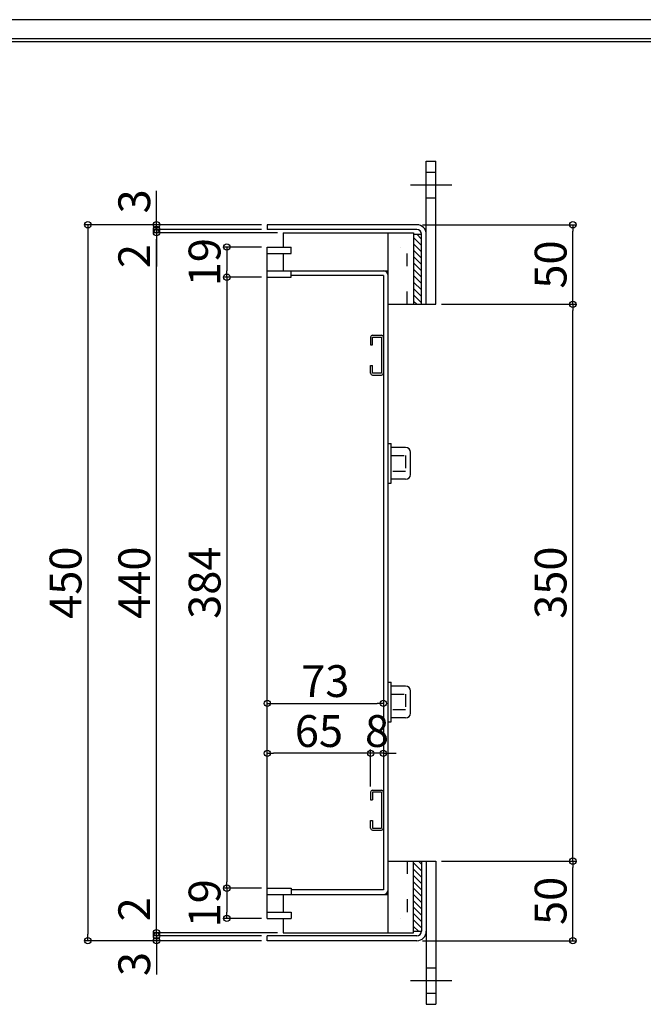
# Model space of a CAD drawing. Units: millimetres. Extents: x -11157 to -1856, y -2609 to 3621.
# Drawn here: x -10496 to -10398, y 1465 to 1619 of the extents above; entities that cross this region are included whole.
import ezdxf

# ---------------------------------------------------------------- set-up
doc = ezdxf.new("R2010")
doc.units = ezdxf.units.MM
doc.header["$LTSCALE"] = 4
doc.linetypes.add('CENTER', pattern=[7, 4, -1, 1, -1])
doc.linetypes.add('DOT', pattern=[1.5, 0.5, -1])
doc.layers.add('M1-0', color=7, linetype='Continuous')
doc.layers.add('M2-0', color=7, linetype='Continuous')
doc.styles.add('STYLE2', font='txt.shx', dxfattribs={"width": 0.4, "height": 5, "bigfont": 'EXTFONT'})
doc.dimstyles.new('Standard1', dxfattribs={"dimtxt": 5, "dimasz": 0.18, "dimexe": 0.18, "dimexo": 0.0625, "dimgap": 0.09, "dimtad": 1, "dimdec": 1, "dimlfac": 4, "dimdsep": 46, "dimtxsty": 'STYLE2', "dimcen": 0, "dimclrd": 2, "dimclre": 2, "dimclrt": 2, "dimaunit": 1, "dimadec": 3, "dimazin": 2, "dimtfac": 1, "dimtdec": 4, "dimtmove": 0, "dimatfit": 3, "dimfxl": 1, "dimtvp": 1, "dimtolj": 1, "dimtzin": 0, "dimarcsym": 0})

# ---------------------------------------------------------------- blocks, each defined once
blk = doc.blocks.new('_ORIGIN')
at = {"color": 2, "linetype": 'ByBlock'}
blk.add_line((0, 0), (-1, 0), dxfattribs=at)
blk.add_circle((0, 0), 0.5, dxfattribs=at)
blk = doc.blocks.new('*D611')
at = {"layer": 'DEFPOINTS', "color": 0, "linetype": 'Continuous', "transparency": 16777216}
for p in [(-10456.82, 1583.65), (-10463.18, 1578.9), (-10456.82, 1578.9)]:
    blk.add_point(p, dxfattribs=at)
at = {"layer": 'M2-0', "color": 2, "linetype": 'Continuous', "lineweight": -2, "transparency": 16777216}
for p, q in [((-10457.72, 1583.65), (-10463.78, 1583.65)), ((-10463.18, 1582.65), (-10463.18, 1579.9))]:
    blk.add_line(p, q, dxfattribs=at)
for p, rotation in [((-10463.18, 1583.65), 90), ((-10463.18, 1578.9), 270)]:
    blk.add_blockref('_ORIGIN', p, dxfattribs=dict(at, rotation=rotation))
at = {"layer": 'M2-0', "color": 2, "linetype": 'Continuous', "transparency": 16777216, "insert": (-10466.68, 1581.27), "char_height": 5, "attachment_point": 5, "rotation": 90, "style": 'STYLE2'}
blk.add_mtext('\\A1;19', dxfattribs=at)
blk = doc.blocks.new('*D612')
at = {"layer": 'DEFPOINTS', "color": 0, "linetype": 'Continuous', "transparency": 16777216}
for p in [(-10456.82, 1578.9), (-10463.18, 1482.9), (-10456.82, 1482.9)]:
    blk.add_point(p, dxfattribs=at)
at = {"layer": 'M2-0', "color": 2, "linetype": 'Continuous', "lineweight": -2, "transparency": 16777216}
for p, q in [((-10457.72, 1578.9), (-10463.78, 1578.9)), ((-10463.18, 1577.9), (-10463.18, 1483.9))]:
    blk.add_line(p, q, dxfattribs=at)
for p, rotation in [((-10463.18, 1578.9), 90), ((-10463.18, 1482.9), 270)]:
    blk.add_blockref('_ORIGIN', p, dxfattribs=dict(at, rotation=rotation))
at = {"layer": 'M2-0', "color": 2, "linetype": 'Continuous', "transparency": 16777216, "insert": (-10466.68, 1530.9), "char_height": 5, "attachment_point": 5, "rotation": 90, "style": 'STYLE2'}
blk.add_mtext('\\A1;384', dxfattribs=at)
blk = doc.blocks.new('*D613')
at = {"layer": 'DEFPOINTS', "color": 0, "linetype": 'Continuous', "transparency": 16777216}
for p in [(-10456.82, 1482.9), (-10463.18, 1478.15), (-10456.82, 1478.15)]:
    blk.add_point(p, dxfattribs=at)
at = {"layer": 'M2-0', "color": 2, "linetype": 'Continuous', "lineweight": -2, "transparency": 16777216}
for p, q in [((-10457.72, 1482.9), (-10463.78, 1482.9)), ((-10463.18, 1481.9), (-10463.18, 1479.15)), ((-10457.72, 1478.15), (-10463.78, 1478.15))]:
    blk.add_line(p, q, dxfattribs=at)
for p, rotation in [((-10463.18, 1482.9), 90), ((-10463.18, 1478.15), 270)]:
    blk.add_blockref('_ORIGIN', p, dxfattribs=dict(at, rotation=rotation))
at = {"layer": 'M2-0', "color": 2, "linetype": 'Continuous', "transparency": 16777216, "insert": (-10466.68, 1480.52), "char_height": 5, "attachment_point": 5, "rotation": 90, "style": 'STYLE2'}
blk.add_mtext('\\A1;19', dxfattribs=at)
blk = doc.blocks.new('*D614')
at = {"layer": 'DEFPOINTS', "color": 0, "linetype": 'Continuous', "transparency": 16777216}
for p in [(-10474.23, 1475.4), (-10456.82, 1475.4), (-10456.82, 1474.65)]:
    blk.add_point(p, dxfattribs=at)
at = {"layer": 'M2-0', "color": 2, "linetype": 'Continuous', "lineweight": -2, "transparency": 16777216}
for p, q in [((-10474.23, 1476.4), (-10474.23, 1477.4)), ((-10457.72, 1474.65), (-10474.83, 1474.65)), ((-10474.23, 1475.4), (-10474.23, 1474.65)), ((-10474.23, 1473.65), (-10474.23, 1469.32))]:
    blk.add_line(p, q, dxfattribs=at)
for p, rotation in [((-10474.23, 1475.4), 270), ((-10474.23, 1474.65), 90)]:
    blk.add_blockref('_ORIGIN', p, dxfattribs=dict(at, rotation=rotation))
at = {"layer": 'M2-0', "color": 2, "linetype": 'Continuous', "transparency": 16777216, "insert": (-10477.73, 1470.98), "char_height": 5, "attachment_point": 5, "rotation": 90, "style": 'STYLE2'}
blk.add_mtext('\\A1;3', dxfattribs=at)
blk = doc.blocks.new('*D615')
at = {"layer": 'DEFPOINTS', "color": 0, "linetype": 'Continuous', "transparency": 16777216}
for p in [(-10474.23, 1475.9), (-10456.82, 1475.4), (-10454.32, 1475.9)]:
    blk.add_point(p, dxfattribs=at)
at = {"layer": 'M2-0', "color": 2, "linetype": 'Continuous', "lineweight": -2, "transparency": 16777216}
for p, q in [((-10474.23, 1476.9), (-10474.23, 1481.23)), ((-10457.72, 1475.4), (-10474.83, 1475.4)), ((-10474.23, 1475.4), (-10474.23, 1475.9)), ((-10474.23, 1474.4), (-10474.23, 1473.4))]:
    blk.add_line(p, q, dxfattribs=at)
for p, rotation in [((-10474.23, 1475.9), 270), ((-10474.23, 1475.4), 90)]:
    blk.add_blockref('_ORIGIN', p, dxfattribs=dict(at, rotation=rotation))
at = {"layer": 'M2-0', "color": 2, "linetype": 'Continuous', "transparency": 16777216, "insert": (-10477.73, 1479.57), "char_height": 5, "attachment_point": 5, "rotation": 90, "style": 'STYLE2'}
blk.add_mtext('\\A1;2', dxfattribs=at)
blk = doc.blocks.new('*D616')
at = {"layer": 'DEFPOINTS', "color": 0, "linetype": 'Continuous', "transparency": 16777216}
for p in [(-10474.23, 1585.9), (-10454.32, 1585.9), (-10454.32, 1475.9)]:
    blk.add_point(p, dxfattribs=at)
at = {"layer": 'M2-0', "color": 2, "linetype": 'Continuous', "lineweight": -2, "transparency": 16777216}
for p, q in [((-10474.23, 1476.9), (-10474.23, 1584.9)), ((-10455.22, 1475.9), (-10474.83, 1475.9))]:
    blk.add_line(p, q, dxfattribs=at)
for p, rotation in [((-10474.23, 1585.9), 90), ((-10474.23, 1475.9), 270)]:
    blk.add_blockref('_ORIGIN', p, dxfattribs=dict(at, rotation=rotation))
at = {"layer": 'M2-0', "color": 2, "linetype": 'Continuous', "transparency": 16777216, "insert": (-10477.73, 1530.9), "char_height": 5, "attachment_point": 5, "rotation": 90, "style": 'STYLE2'}
blk.add_mtext('\\A1;440', dxfattribs=at)
blk = doc.blocks.new('*D617')
at = {"layer": 'DEFPOINTS', "color": 0, "linetype": 'Continuous', "transparency": 16777216}
for p in [(-10474.23, 1586.4), (-10456.82, 1586.4), (-10454.32, 1585.9)]:
    blk.add_point(p, dxfattribs=at)
at = {"layer": 'M2-0', "color": 2, "linetype": 'Continuous', "lineweight": -2, "transparency": 16777216}
for p, q in [((-10474.23, 1587.4), (-10474.23, 1588.4)), ((-10474.23, 1586.4), (-10474.23, 1585.9)), ((-10455.22, 1585.9), (-10474.83, 1585.9)), ((-10474.23, 1584.9), (-10474.23, 1580.57))]:
    blk.add_line(p, q, dxfattribs=at)
for p, rotation in [((-10474.23, 1586.4), 270), ((-10474.23, 1585.9), 90)]:
    blk.add_blockref('_ORIGIN', p, dxfattribs=dict(at, rotation=rotation))
at = {"layer": 'M2-0', "color": 2, "linetype": 'Continuous', "transparency": 16777216, "insert": (-10477.73, 1582.23), "char_height": 5, "attachment_point": 5, "rotation": 90, "style": 'STYLE2'}
blk.add_mtext('\\A1;2', dxfattribs=at)
blk = doc.blocks.new('*D618')
at = {"layer": 'DEFPOINTS', "color": 0, "linetype": 'Continuous', "transparency": 16777216}
for p in [(-10474.23, 1587.15), (-10456.82, 1587.15), (-10456.82, 1586.4)]:
    blk.add_point(p, dxfattribs=at)
at = {"layer": 'M2-0', "color": 2, "linetype": 'Continuous', "lineweight": -2, "transparency": 16777216}
for p, q in [((-10474.23, 1588.15), (-10474.23, 1592.48)), ((-10457.72, 1587.15), (-10474.83, 1587.15)), ((-10457.72, 1586.4), (-10474.83, 1586.4)), ((-10474.23, 1586.4), (-10474.23, 1587.15)), ((-10474.23, 1585.4), (-10474.23, 1584.4))]:
    blk.add_line(p, q, dxfattribs=at)
for p, rotation in [((-10474.23, 1587.15), 270), ((-10474.23, 1586.4), 90)]:
    blk.add_blockref('_ORIGIN', p, dxfattribs=dict(at, rotation=rotation))
at = {"layer": 'M2-0', "color": 2, "linetype": 'Continuous', "transparency": 16777216, "insert": (-10477.73, 1590.82), "char_height": 5, "attachment_point": 5, "rotation": 90, "style": 'STYLE2'}
blk.add_mtext('\\A1;3', dxfattribs=at)
blk = doc.blocks.new('*D619')
at = {"layer": 'DEFPOINTS', "color": 0, "linetype": 'Continuous', "transparency": 16777216}
for p in [(-10456.82, 1587.15), (-10485.03, 1474.65), (-10456.82, 1474.65)]:
    blk.add_point(p, dxfattribs=at)
at = {"layer": 'M2-0', "color": 2, "linetype": 'Continuous', "lineweight": -2, "transparency": 16777216}
for p, q in [((-10457.72, 1587.15), (-10485.63, 1587.15)), ((-10485.03, 1586.15), (-10485.03, 1475.65)), ((-10457.72, 1474.65), (-10485.63, 1474.65))]:
    blk.add_line(p, q, dxfattribs=at)
for p, rotation in [((-10485.03, 1587.15), 90), ((-10485.03, 1474.65), 270)]:
    blk.add_blockref('_ORIGIN', p, dxfattribs=dict(at, rotation=rotation))
at = {"layer": 'M2-0', "color": 2, "linetype": 'Continuous', "transparency": 16777216, "insert": (-10488.53, 1530.9), "char_height": 5, "attachment_point": 5, "rotation": 90, "style": 'STYLE2'}
blk.add_mtext('\\A1;450', dxfattribs=at)
blk = doc.blocks.new('*D620')
at = {"layer": 'DEFPOINTS', "color": 0, "linetype": 'Continuous', "transparency": 16777216}
for p in [(-10440.57, 1504.22), (-10440.57, 1504.09), (-10438.57, 1488.9)]:
    blk.add_point(p, dxfattribs=at)
at = {"layer": 'M2-0', "color": 2, "linetype": 'Continuous', "lineweight": -2, "transparency": 16777216}
for p, q in [((-10441.57, 1504.09), (-10442.57, 1504.09)), ((-10438.57, 1504.09), (-10440.57, 1504.09)), ((-10437.57, 1504.09), (-10436.57, 1504.09))]:
    blk.add_line(p, q, dxfattribs=at)
blk.add_blockref('_ORIGIN', (-10440.57, 1504.09), dxfattribs=at)
at = {"layer": 'M2-0', "color": 2, "linetype": 'Continuous', "lineweight": -2, "transparency": 16777216, "rotation": 180}
blk.add_blockref('_ORIGIN', (-10438.57, 1504.09), dxfattribs=at)
at = {"layer": 'M2-0', "color": 2, "linetype": 'Continuous', "transparency": 16777216, "insert": (-10439.57, 1507.59), "char_height": 5, "attachment_point": 5, "style": 'STYLE2'}
blk.add_mtext('\\A1;8', dxfattribs=at)
blk = doc.blocks.new('*D621')
at = {"layer": 'DEFPOINTS', "color": 0, "linetype": 'Continuous', "transparency": 16777216}
for p in [(-10456.82, 1504.09), (-10440.57, 1497.97), (-10456.82, 1484.4)]:
    blk.add_point(p, dxfattribs=at)
at = {"layer": 'M2-0', "color": 2, "linetype": 'Continuous', "lineweight": -2, "transparency": 16777216}
for p, q in [((-10441.57, 1504.09), (-10455.82, 1504.09)), ((-10440.57, 1498.87), (-10440.57, 1504.69))]:
    blk.add_line(p, q, dxfattribs=at)
at = {"layer": 'M2-0', "color": 2, "linetype": 'Continuous', "lineweight": -2, "transparency": 16777216, "rotation": 180}
blk.add_blockref('_ORIGIN', (-10456.82, 1504.09), dxfattribs=at)
at = {"layer": 'M2-0', "color": 2, "linetype": 'Continuous', "lineweight": -2, "transparency": 16777216}
blk.add_blockref('_ORIGIN', (-10440.57, 1504.09), dxfattribs=at)
at = {"layer": 'M2-0', "color": 2, "linetype": 'Continuous', "transparency": 16777216, "insert": (-10448.7, 1507.59), "char_height": 5, "attachment_point": 5, "style": 'STYLE2'}
blk.add_mtext('\\A1;65', dxfattribs=at)
blk = doc.blocks.new('*D622')
at = {"layer": 'DEFPOINTS', "color": 0, "linetype": 'Continuous', "transparency": 16777216}
for p in [(-10456.82, 1577.4), (-10438.57, 1572.9), (-10438.57, 1511.94)]:
    blk.add_point(p, dxfattribs=at)
at = {"layer": 'M2-0', "color": 2, "linetype": 'Continuous', "lineweight": -2, "transparency": 16777216}
blk.add_line((-10455.82, 1511.94), (-10439.57, 1511.94), dxfattribs=at)
at = {"layer": 'M2-0', "color": 2, "linetype": 'Continuous', "lineweight": -2, "transparency": 16777216, "rotation": 180}
blk.add_blockref('_ORIGIN', (-10456.82, 1511.94), dxfattribs=at)
at = {"layer": 'M2-0', "color": 2, "linetype": 'Continuous', "lineweight": -2, "transparency": 16777216}
blk.add_blockref('_ORIGIN', (-10438.57, 1511.94), dxfattribs=at)
at = {"layer": 'M2-0', "color": 2, "linetype": 'Continuous', "transparency": 16777216, "insert": (-10447.7, 1515.44), "char_height": 5, "attachment_point": 5, "style": 'STYLE2'}
blk.add_mtext('\\A1;73', dxfattribs=at)
blk = doc.blocks.new('*D623')
at = {"layer": 'DEFPOINTS', "color": 0, "linetype": 'Continuous', "transparency": 16777216}
for p in [(-10430.32, 1487.15), (-10408.78, 1487.15), (-10433.32, 1474.65)]:
    blk.add_point(p, dxfattribs=at)
at = {"layer": 'M2-0', "color": 2, "linetype": 'Continuous', "lineweight": -2, "transparency": 16777216}
for p, q in [((-10408.78, 1475.65), (-10408.78, 1486.15)), ((-10432.42, 1474.65), (-10408.18, 1474.65))]:
    blk.add_line(p, q, dxfattribs=at)
for p, rotation in [((-10408.78, 1487.15), 90), ((-10408.78, 1474.65), 270)]:
    blk.add_blockref('_ORIGIN', p, dxfattribs=dict(at, rotation=rotation))
at = {"layer": 'M2-0', "color": 2, "linetype": 'Continuous', "transparency": 16777216, "insert": (-10412.28, 1480.9), "char_height": 5, "attachment_point": 5, "rotation": 90, "style": 'STYLE2'}
blk.add_mtext('\\A1;50', dxfattribs=at)
blk = doc.blocks.new('*D624')
at = {"layer": 'DEFPOINTS', "color": 0, "linetype": 'Continuous', "transparency": 16777216}
for p in [(-10430.32, 1574.65), (-10408.78, 1574.65), (-10430.32, 1487.15)]:
    blk.add_point(p, dxfattribs=at)
at = {"layer": 'M2-0', "color": 2, "linetype": 'Continuous', "lineweight": -2, "transparency": 16777216}
for p, q in [((-10408.78, 1488.15), (-10408.78, 1573.65)), ((-10429.42, 1487.15), (-10408.18, 1487.15))]:
    blk.add_line(p, q, dxfattribs=at)
for p, rotation in [((-10408.78, 1574.65), 90), ((-10408.78, 1487.15), 270)]:
    blk.add_blockref('_ORIGIN', p, dxfattribs=dict(at, rotation=rotation))
at = {"layer": 'M2-0', "color": 2, "linetype": 'Continuous', "transparency": 16777216, "insert": (-10412.28, 1530.9), "char_height": 5, "attachment_point": 5, "rotation": 90, "style": 'STYLE2'}
blk.add_mtext('\\A1;350', dxfattribs=at)
blk = doc.blocks.new('*D625')
at = {"layer": 'DEFPOINTS', "color": 0, "linetype": 'Continuous', "transparency": 16777216}
for p in [(-10433.32, 1587.15), (-10408.78, 1587.15), (-10430.32, 1574.65)]:
    blk.add_point(p, dxfattribs=at)
at = {"layer": 'M2-0', "color": 2, "linetype": 'Continuous', "lineweight": -2, "transparency": 16777216}
for p, q in [((-10432.42, 1587.15), (-10408.18, 1587.15)), ((-10408.78, 1575.65), (-10408.78, 1586.15)), ((-10429.42, 1574.65), (-10408.18, 1574.65))]:
    blk.add_line(p, q, dxfattribs=at)
for p, rotation in [((-10408.78, 1587.15), 90), ((-10408.78, 1574.65), 270)]:
    blk.add_blockref('_ORIGIN', p, dxfattribs=dict(at, rotation=rotation))
at = {"layer": 'M2-0', "color": 2, "linetype": 'Continuous', "transparency": 16777216, "insert": (-10412.28, 1580.9), "char_height": 5, "attachment_point": 5, "rotation": 90, "style": 'STYLE2'}
blk.add_mtext('\\A1;50', dxfattribs=at)

msp = doc.modelspace()

# ---------------------------------------------------------------- linework, layer by layer
at = {"layer": 'M1-0', "color": 8, "linetype": 'Continuous'}
msp.add_line((-10260.11, 1619.372), (-10657.11, 1619.372), dxfattribs=at)
at = {"layer": 'M1-0', "color": 5, "linetype": 'Continuous'}
for p, q in [((-10263.11, 1616.372), (-10654.11, 1616.372)), ((-10263.61, 1615.872), (-10653.61, 1615.872))]:
    msp.add_line(p, q, dxfattribs=at)
at = {"layer": 'M2-0', "color": 7, "linetype": 'Continuous'}
for p, q in [((-10431.82, 1597.15), (-10430.32, 1597.15)), ((-10431.82, 1574.65), (-10431.82, 1597.15)), ((-10430.32, 1574.65), (-10430.32, 1597.15)), ((-10431.82, 1595.4), (-10430.32, 1595.4)), ((-10431.82, 1591.4), (-10430.32, 1591.4)), ((-10456.82, 1587.15), (-10456.82, 1586.4)), ((-10433.32, 1587.15), (-10456.82, 1587.15)), ((-10433.32, 1586.4), (-10456.82, 1586.4)), ((-10454.32, 1585.9), (-10454.32, 1583.65)), ((-10454.32, 1585.9), (-10433.82, 1585.9)), ((-10437.82, 1475.9), (-10437.82, 1585.9)), ((-10433.82, 1585.9), (-10433.82, 1574.65)), ((-10433.82, 1585.65), (-10432.57, 1585.65)), ((-10432.57, 1574.65), (-10432.57, 1585.65)), ((-10456.82, 1583.65), (-10453.07, 1583.65)), ((-10456.82, 1478.15), (-10456.82, 1583.65)), ((-10453.07, 1582.65), (-10453.07, 1583.65)), ((-10456.82, 1582.65), (-10453.07, 1582.65)), ((-10454.32, 1582.65), (-10454.32, 1579.9)), ((-10456.82, 1579.9), (-10437.82, 1579.9)), ((-10456.82, 1579.9), (-10453.07, 1579.9)), ((-10453.07, 1578.9), (-10453.07, 1579.9)), ((-10456.82, 1578.9), (-10453.07, 1578.9)), ((-10438.57, 1579.15), (-10453.07, 1579.15)), ((-10438.57, 1579.15), (-10438.57, 1482.65)), ((-10437.82, 1574.65), (-10430.32, 1574.65)), ((-10440.57, 1569.475), (-10440.57, 1568.275)), ((-10440.27, 1569.775), (-10438.87, 1569.775)), ((-10440.27, 1569.475), (-10438.87, 1569.475)), ((-10440.27, 1568.275), (-10440.27, 1569.475)), ((-10438.87, 1569.475), (-10438.87, 1563.825)), ((-10440.57, 1568.275), (-10440.27, 1568.275)), ((-10440.57, 1565.025), (-10440.27, 1565.025)), ((-10440.57, 1563.825), (-10440.57, 1565.025)), ((-10440.27, 1563.825), (-10440.27, 1565.025)), ((-10438.87, 1563.825), (-10440.27, 1563.825)), ((-10440.27, 1563.525), (-10438.87, 1563.525)), ((-10440.57, 1497.975), (-10440.57, 1496.775)), ((-10440.27, 1498.275), (-10438.87, 1498.275)), ((-10440.27, 1497.975), (-10440.27, 1496.775)), ((-10438.87, 1497.975), (-10440.27, 1497.975)), ((-10438.87, 1497.975), (-10438.87, 1492.325)), ((-10440.57, 1496.775), (-10440.27, 1496.775)), ((-10440.57, 1493.525), (-10440.27, 1493.525)), ((-10440.57, 1492.325), (-10440.57, 1493.525)), ((-10440.27, 1493.525), (-10440.27, 1492.325)), ((-10440.27, 1492.325), (-10438.87, 1492.325)), ((-10440.27, 1492.025), (-10438.87, 1492.025)), ((-10437.82, 1487.15), (-10430.32, 1487.15)), ((-10433.82, 1475.9), (-10433.82, 1487.15)), ((-10432.57, 1487.15), (-10432.57, 1476.15)), ((-10431.82, 1487.15), (-10431.82, 1464.65)), ((-10430.32, 1487.15), (-10430.32, 1464.65)), ((-10456.82, 1482.9), (-10453.07, 1482.9)), ((-10453.07, 1482.9), (-10453.07, 1481.9)), ((-10438.57, 1482.65), (-10453.07, 1482.65)), ((-10456.82, 1481.9), (-10437.82, 1481.9)), ((-10456.82, 1481.9), (-10453.07, 1481.9)), ((-10454.32, 1481.9), (-10454.32, 1479.15)), ((-10456.82, 1479.15), (-10453.07, 1479.15)), ((-10453.07, 1479.15), (-10453.07, 1478.15)), ((-10456.82, 1478.15), (-10453.07, 1478.15)), ((-10454.32, 1478.15), (-10454.32, 1475.9)), ((-10433.82, 1476.15), (-10432.57, 1476.15)), ((-10456.82, 1474.65), (-10456.82, 1475.4)), ((-10433.32, 1475.4), (-10456.82, 1475.4)), ((-10433.32, 1474.65), (-10456.82, 1474.65)), ((-10454.32, 1475.9), (-10433.82, 1475.9)), ((-10431.82, 1470.4), (-10430.32, 1470.4)), ((-10431.82, 1466.4), (-10430.32, 1466.4)), ((-10431.82, 1464.65), (-10430.32, 1464.65))]:
    msp.add_line(p, q, dxfattribs=at)
at = {"layer": 'M2-0', "color": 6, "linetype": 'CENTER'}
for p, q in [((-10434.32, 1593.4), (-10427.82, 1593.4)), ((-10434.32, 1468.4), (-10427.82, 1468.4))]:
    msp.add_line(p, q, dxfattribs=at)
at = {"layer": 'M2-0', "color": 2, "linetype": 'DOT'}
for p, q in [((-10434.82, 1574.65), (-10434.82, 1585.9)), ((-10435.893, 1583.652), (-10435.888, 1583.652)), ((-10434.82, 1487.15), (-10434.82, 1475.9)), ((-10435.893, 1478.147), (-10435.888, 1478.147))]:
    msp.add_line(p, q, dxfattribs=at)
at = {"layer": 'M2-0', "color": 2, "linetype": 'Continuous'}
for p, q in [((-10432.57, 1583.9), (-10433.82, 1585.15)), ((-10432.57, 1584.9), (-10433.32, 1585.65)), ((-10432.57, 1582.9), (-10433.82, 1584.15)), ((-10432.57, 1581.9), (-10433.82, 1583.15)), ((-10432.57, 1580.9), (-10433.82, 1582.15)), ((-10432.57, 1579.9), (-10433.82, 1581.15)), ((-10432.57, 1578.9), (-10433.82, 1580.15)), ((-10432.57, 1577.9), (-10433.82, 1579.15)), ((-10432.57, 1576.9), (-10433.82, 1578.15)), ((-10432.57, 1575.9), (-10433.82, 1577.15)), ((-10432.57, 1574.9), (-10433.82, 1576.15)), ((-10433.32, 1574.65), (-10433.82, 1575.15)), ((-10433.82, 1486.9), (-10432.57, 1485.65)), ((-10433.07, 1487.15), (-10432.57, 1486.65)), ((-10433.82, 1485.9), (-10432.57, 1484.65)), ((-10433.82, 1484.9), (-10432.57, 1483.65)), ((-10433.82, 1483.9), (-10432.57, 1482.65)), ((-10433.82, 1482.9), (-10432.57, 1481.65)), ((-10433.82, 1481.9), (-10432.57, 1480.65)), ((-10433.82, 1480.9), (-10432.57, 1479.65)), ((-10433.82, 1479.9), (-10432.57, 1478.65)), ((-10433.82, 1478.9), (-10432.57, 1477.65)), ((-10433.82, 1477.9), (-10432.57, 1476.65)), ((-10433.82, 1476.9), (-10433.07, 1476.15))]:
    msp.add_line(p, q, dxfattribs=at)
at = {"layer": 'M2-0', "color": 4, "linetype": 'Continuous'}
for p, q in [((-10437.82, 1552.775), (-10437.32, 1552.775)), ((-10437.32, 1546.525), (-10437.32, 1552.775)), ((-10435.07, 1552.15), (-10437.32, 1552.15)), ((-10434.32, 1547.9), (-10434.32, 1551.4)), ((-10437.82, 1546.525), (-10437.32, 1546.525)), ((-10435.07, 1547.15), (-10437.32, 1547.15)), ((-10437.82, 1515.275), (-10437.32, 1515.275)), ((-10437.32, 1509.025), (-10437.32, 1515.275)), ((-10435.07, 1514.65), (-10437.32, 1514.65)), ((-10434.32, 1510.4), (-10434.32, 1513.9)), ((-10437.82, 1509.025), (-10437.32, 1509.025)), ((-10435.07, 1509.65), (-10437.32, 1509.65))]:
    msp.add_line(p, q, dxfattribs=at)
at = {"layer": 'M2-0', "color": 4, "linetype": 'DOT'}
for p, q in [((-10437.32, 1550.9), (-10435.07, 1550.9)), ((-10435.07, 1550.9), (-10435.07, 1548.4)), ((-10435.07, 1548.4), (-10437.32, 1548.4)), ((-10437.32, 1513.4), (-10435.07, 1513.4)), ((-10435.07, 1513.4), (-10435.07, 1510.9)), ((-10435.07, 1510.9), (-10437.32, 1510.9))]:
    msp.add_line(p, q, dxfattribs=at)
at = {"layer": 'M2-0', "color": 7, "linetype": 'Continuous'}
for centre, radius, start, end in [((-10433.32, 1585.65), 1.5, 0, 90), ((-10433.32, 1585.65), 0.75, 0, 90), ((-10438.57, 1579.15), 0.75, 0, 90), ((-10440.27, 1569.475), 0.3, 90, 180), ((-10438.87, 1569.475), 0.3, 0, 90), ((-10440.27, 1563.825), 0.3, 180, 270), ((-10438.87, 1563.825), 0.3, 270, 0), ((-10440.27, 1497.975), 0.3, 90, 180), ((-10438.87, 1497.975), 0.3, 0, 90), ((-10440.27, 1492.325), 0.3, 180, 270), ((-10438.87, 1492.325), 0.3, 270, 0), ((-10438.57, 1482.65), 0.75, 270, 0), ((-10433.32, 1476.15), 0.75, 270, 0), ((-10433.32, 1476.15), 1.5, 270, 0)]:
    msp.add_arc(centre, radius, start, end, dxfattribs=at)
at = {"layer": 'M2-0', "color": 4, "linetype": 'Continuous'}
for centre, start, end in [((-10435.07, 1551.4), 0, 90), ((-10435.07, 1547.9), 270, 0), ((-10435.07, 1513.9), 0, 90), ((-10435.07, 1510.4), 270, 0)]:
    msp.add_arc(centre, 0.75, start, end, dxfattribs=at)

# ---------------------------------------------------------------- dimensions: what is measured, and where the dimension line sits
at = {"layer": 'M2-0', "color": 2, "linetype": 'Continuous'}
for base, p1, p2, angle, override, picture, middle in [((-10474.231, 1587.15), (-10456.82, 1586.4), (-10456.82, 1587.15), 90, {"dimasz": 1, "dimexe": 0.6, "dimexo": 0.9, "dimgap": 1, "dimjust": 2, "dimblk": 'ORIGIN', "dimse1": 0, "dimse2": 0, "dimtix": 0}, '*D618', (-10477.731, 1590.816)), ((-10485.029, 1474.65), (-10456.82, 1587.15), (-10456.82, 1474.65), 270, {"dimasz": 1, "dimexe": 0.6, "dimexo": 0.9, "dimgap": 1, "dimjust": 0, "dimblk": 'ORIGIN', "dimse1": 0, "dimse2": 0, "dimtix": 1}, '*D619', (-10488.529, 1530.9)), ((-10474.231, 1586.4), (-10454.32, 1585.9), (-10456.82, 1586.4), 90, {"dimasz": 1, "dimexe": 0.6, "dimexo": 0.9, "dimgap": 1, "dimjust": 1, "dimblk": 'ORIGIN', "dimse1": 0, "dimse2": 1, "dimtix": 0}, '*D617', (-10477.731, 1582.233)), ((-10408.78, 1587.15), (-10430.32, 1574.65), (-10433.32, 1587.15), 90, {"dimasz": 1, "dimexe": 0.6, "dimexo": 0.9, "dimgap": 1, "dimjust": 0, "dimblk": 'ORIGIN', "dimse1": 0, "dimse2": 0, "dimtix": 1}, '*D625', (-10412.28, 1580.9)), ((-10474.231, 1585.9), (-10454.32, 1475.9), (-10454.32, 1585.9), 90, {"dimasz": 1, "dimexe": 0.6, "dimexo": 0.9, "dimgap": 1, "dimjust": 0, "dimblk": 'ORIGIN', "dimse1": 0, "dimse2": 1, "dimtix": 1}, '*D616', (-10477.731, 1530.9)), ((-10463.181, 1578.9), (-10456.82, 1583.65), (-10456.82, 1578.9), 270, {"dimasz": 1, "dimexe": 0.6, "dimexo": 0.9, "dimgap": 1, "dimjust": 0, "dimblk": 'ORIGIN', "dimse1": 0, "dimse2": 1, "dimtix": 1}, '*D611', (-10466.681, 1581.275)), ((-10463.181, 1482.9), (-10456.82, 1578.9), (-10456.82, 1482.9), 270, {"dimasz": 1, "dimexe": 0.6, "dimexo": 0.9, "dimgap": 1, "dimjust": 0, "dimblk": 'ORIGIN', "dimse1": 0, "dimse2": 1, "dimtix": 1}, '*D612', (-10466.681, 1530.9)), ((-10408.78, 1574.65), (-10430.32, 1487.15), (-10430.32, 1574.65), 90, {"dimasz": 1, "dimexe": 0.6, "dimexo": 0.9, "dimgap": 1, "dimjust": 0, "dimblk": 'ORIGIN', "dimse1": 0, "dimse2": 1, "dimtix": 1}, '*D624', (-10412.28, 1530.9)), ((-10456.82, 1504.094), (-10440.57, 1497.975), (-10456.82, 1484.4), 180, {"dimasz": 1, "dimexe": 0.6, "dimexo": 0.9, "dimgap": 1, "dimjust": 0, "dimblk": 'ORIGIN', "dimse1": 0, "dimse2": 1, "dimtix": 1}, '*D621', (-10448.695, 1507.594)), ((-10440.57, 1504.094), (-10438.57, 1488.9), (-10440.57, 1504.225), 180, {"dimasz": 1, "dimgap": 1, "dimjust": 0, "dimblk": 'ORIGIN', "dimse1": 1, "dimse2": 1, "dimtix": 1}, '*D620', (-10439.57, 1507.594)), ((-10408.78, 1487.15), (-10433.32, 1474.65), (-10430.32, 1487.15), 90, {"dimasz": 1, "dimexe": 0.6, "dimexo": 0.9, "dimgap": 1, "dimjust": 0, "dimblk": 'ORIGIN', "dimse1": 0, "dimse2": 1, "dimtix": 1}, '*D623', (-10412.28, 1480.9)), ((-10463.181, 1478.15), (-10456.82, 1482.9), (-10456.82, 1478.15), 270, {"dimasz": 1, "dimexe": 0.6, "dimexo": 0.9, "dimgap": 1, "dimjust": 0, "dimblk": 'ORIGIN', "dimse1": 0, "dimse2": 0, "dimtix": 1}, '*D613', (-10466.681, 1480.525)), ((-10474.231, 1475.9), (-10456.82, 1475.4), (-10454.32, 1475.9), 90, {"dimasz": 1, "dimexe": 0.6, "dimexo": 0.9, "dimgap": 1, "dimjust": 2, "dimblk": 'ORIGIN', "dimse1": 0, "dimse2": 1, "dimtix": 0}, '*D615', (-10477.731, 1479.566)), ((-10474.231, 1475.4), (-10456.82, 1474.65), (-10456.82, 1475.4), 90, {"dimasz": 1, "dimexe": 0.6, "dimexo": 0.9, "dimgap": 1, "dimjust": 1, "dimblk": 'ORIGIN', "dimse1": 0, "dimse2": 1, "dimtix": 0}, '*D614', (-10477.731, 1470.983))]:
    dim = msp.add_linear_dim(base=base, p1=p1, p2=p2, angle=angle, dimstyle='Standard1', override=override, dxfattribs=at)
    dim.commit()
    dim.dimension.update_dxf_attribs({"geometry": picture, "text_midpoint": middle})
dim = msp.add_linear_dim(base=(-10438.57, 1511.941), p1=(-10456.82, 1577.4), p2=(-10438.57, 1572.9), dimstyle='Standard1', override={"dimasz": 1, "dimgap": 1, "dimjust": 0, "dimblk": 'ORIGIN', "dimse1": 1, "dimse2": 1, "dimtix": 1}, dxfattribs=at)
dim.commit()
dim.dimension.update_dxf_attribs({"geometry": '*D622', "text_midpoint": (-10447.695, 1515.441)})

doc.saveas('drawing.dxf')
